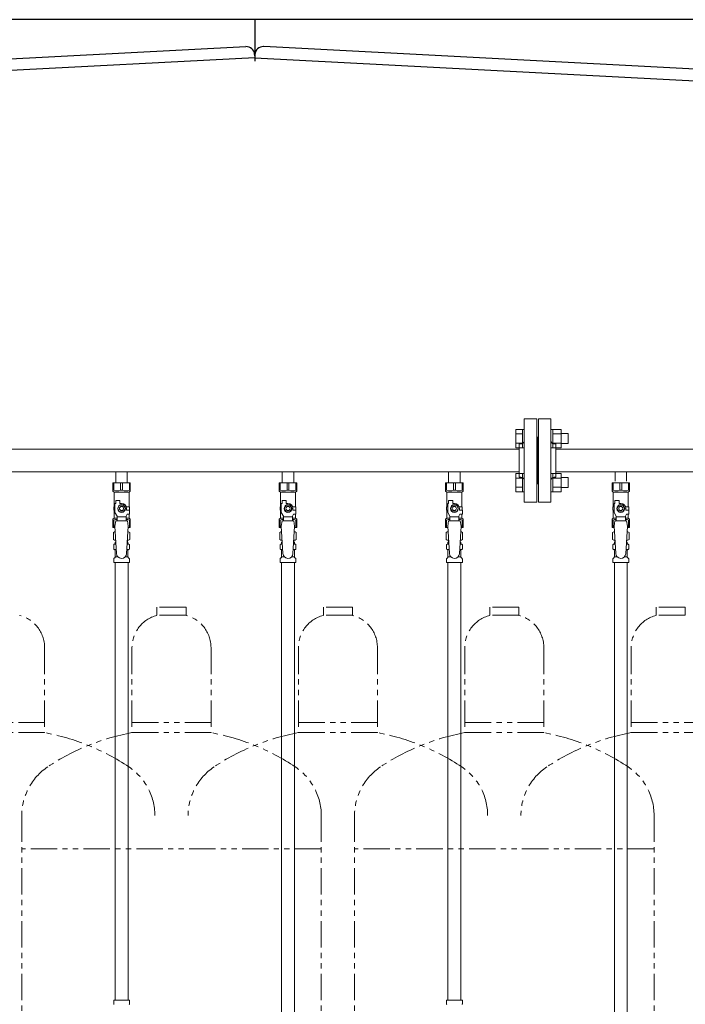
# Model space of a CAD drawing. Units: millimetres. Extents: x 4727 to 13059, y 7374 to 12431.
# Drawn here: x 6055 to 6855, y 8320 to 9504 of the extents above; entities that cross this region are included whole.
import ezdxf

# ---------------------------------------------------------------- set-up
doc = ezdxf.new("R2010")
doc.units = ezdxf.units.MM
doc.linetypes.add('PHANTOM', pattern=[63.5, 31.75, -6.35, 6.35, -6.35, 6.35, -6.35])
doc.linetypes.add('実線', pattern=[0])
for name, color, linetype in [('CSLAYER17', 7, 'Continuous'), ('NoLayerName_008', 7, 'Continuous'), ('NoLayerName_009', 7, 'Continuous'), ('NoLayerName_010', 7, 'Continuous'), ('ガス管', 7, 'Continuous')]:
    doc.layers.add(name, color=color, linetype=linetype)
doc.layers.add('ガス配管細', color=4, linetype='Continuous', lineweight=20)

msp = doc.modelspace()

# ---------------------------------------------------------------- linework, layer by layer
at = {"color": 7, "linetype": 'Continuous', "lineweight": 25}
for p, q in [((6352.5, 9503.9), (5337.5, 9503.9)), ((6337.5, 9503.9), (6337.5, 9453.9)), ((8802.5, 9503.9), (6337.5, 9503.9)), ((5346.8, 9420.2), (6326.8, 9471.5)), ((7553.3, 9408.4), (6348.3, 9471.5)), ((6337.5, 9458.1), (5337.5, 9405.7)), ((6337.3, 9462.1), (6337.5, 9458.1)), ((6337.8, 9462.1), (6337.5, 9458.1)), ((6337.5, 9458.1), (7562.5, 9393.9))]:
    msp.add_line(p, q, dxfattribs=at)
at = {"color": 3, "linetype": 'Continuous', "lineweight": 9}
for p, q in [((6651.2, 8989.4), (6651.2, 9011.4)), ((6651.2, 9011.4), (6659.2, 9011.4)), ((6659.2, 8989.4), (6659.2, 9011.4)), ((6659.2, 9011.4), (6661.5, 9011.4)), ((6661.5, 9011.4), (6661.5, 8989.4)), ((6695.8, 9011.4), (6693.5, 9011.4)), ((6693.5, 9011.4), (6693.5, 8989.4)), ((6695.8, 8989.4), (6695.8, 9011.4)), ((6705.8, 9011.4), (6695.8, 9011.4)), ((6705.8, 8989.4), (6705.8, 9011.4)), ((6651.2, 9005.9), (6659.2, 9005.9)), ((6705.8, 9005.9), (6695.8, 9005.9)), ((6714.2, 9006.4), (6705.8, 9006.4)), ((6714.2, 8994.4), (6714.2, 9006.4)), ((6651.2, 8994.9), (6659.2, 8994.9)), ((6651.2, 8989.4), (6659.2, 8989.4)), ((6659.2, 8989.4), (6661.5, 8989.4)), ((6695.8, 8989.4), (6693.5, 8989.4)), ((6705.8, 8994.9), (6695.8, 8994.9)), ((6705.8, 8989.4), (6695.8, 8989.4)), ((6714.2, 8994.4), (6705.8, 8994.4)), ((6651.2, 8936.4), (6651.2, 8958.3)), ((6651.2, 8958.3), (6659.2, 8958.3)), ((6651.2, 8952.8), (6659.2, 8952.8)), ((6659.2, 8936.4), (6659.2, 8958.4)), ((6659.2, 8958.4), (6661.5, 8958.4)), ((6661.5, 8958.4), (6661.5, 8936.4)), ((6695.8, 8958.4), (6693.5, 8958.4)), ((6693.5, 8958.4), (6693.5, 8936.4)), ((6695.8, 8936.4), (6695.8, 8958.4)), ((6705.8, 8958.3), (6695.8, 8958.3)), ((6705.8, 8952.8), (6695.8, 8952.8)), ((6705.8, 8936.4), (6705.8, 8958.4)), ((6714.2, 8953.4), (6705.8, 8953.4)), ((6714.2, 8941.4), (6714.2, 8953.4)), ((6651.2, 8941.9), (6659.2, 8941.9)), ((6651.2, 8936.4), (6659.2, 8936.4)), ((6659.2, 8936.4), (6661.5, 8936.4)), ((6695.8, 8936.4), (6693.5, 8936.4)), ((6705.8, 8941.9), (6695.8, 8941.9)), ((6705.8, 8936.4), (6695.8, 8936.4)), ((6714.2, 8941.4), (6705.8, 8941.4))]:
    msp.add_line(p, q, dxfattribs=at)
at = {"color": 3, "lineweight": 9}
for p, q in [((6169.1, 8873.6), (6170.9, 8873.6)), ((6169.1, 8867), (6171.3, 8867)), ((6183.8, 8867), (6186, 8867)), ((6184.2, 8873.6), (6186, 8873.6)), ((6369.1, 8873.6), (6370.9, 8873.6)), ((6369.1, 8867), (6371.3, 8867)), ((6383.8, 8867), (6386, 8867)), ((6384.2, 8873.6), (6386, 8873.6)), ((6569.1, 8873.6), (6570.9, 8873.6)), ((6569.1, 8867), (6571.3, 8867)), ((6583.8, 8867), (6586, 8867)), ((6584.2, 8873.6), (6586, 8873.6)), ((6769.1, 8873.6), (6770.9, 8873.6)), ((6769.1, 8867), (6771.3, 8867)), ((6783.8, 8867), (6786, 8867)), ((6784.2, 8873.6), (6786, 8873.6)), ((6169.8, 8858.2), (6173.2, 8858.2)), ((6181.9, 8858.2), (6185.2, 8858.2)), ((6369.8, 8858.2), (6373.2, 8858.2)), ((6381.9, 8858.2), (6385.2, 8858.2)), ((6569.8, 8858.2), (6573.2, 8858.2)), ((6581.9, 8858.2), (6585.2, 8858.2)), ((6769.8, 8858.2), (6773.2, 8858.2)), ((6781.9, 8858.2), (6785.2, 8858.2))]:
    msp.add_line(p, q, dxfattribs=at)
at = {"color": 7, "linetype": 'Continuous', "lineweight": 25}
for centre, start, end in [((6327.4, 9461.5), 3, 93), ((6347.7, 9461.5), 87, 177)]:
    msp.add_arc(centre, 10, start, end, dxfattribs=at)
at = {"layer": 'CSLAYER17', "color": 3, "lineweight": 9}
for p, q in [((6167, 8947.3), (6188, 8947.3)), ((6167, 8937.3), (6167, 8947.3)), ((6168.2, 8938.3), (6167, 8938.3)), ((6167, 8937.3), (6168.5, 8935.8)), ((6168.2, 8938.3), (6168.2, 8947.3)), ((6168.5, 8918.3), (6168.5, 8935.8)), ((6168.5, 8935.8), (6186.5, 8935.8)), ((6176.4, 8938.3), (6176.4, 8947.3)), ((6176.4, 8938.3), (6178.7, 8938.3)), ((6178.7, 8938.3), (6178.7, 8947.3)), ((6188, 8937.3), (6186.5, 8935.8)), ((6186.5, 8918.3), (6186.5, 8935.8)), ((6186.9, 8938.3), (6186.9, 8947.3)), ((6186.9, 8938.3), (6188, 8938.3)), ((6188, 8937.3), (6188, 8947.3)), ((6367, 8947.3), (6388, 8947.3)), ((6367, 8937.3), (6367, 8947.3)), ((6368.2, 8938.3), (6367, 8938.3)), ((6367, 8937.3), (6368.5, 8935.8)), ((6368.2, 8938.3), (6368.2, 8947.3)), ((6368.5, 8918.3), (6368.5, 8935.8)), ((6368.5, 8935.8), (6386.5, 8935.8)), ((6376.4, 8938.3), (6376.4, 8947.3)), ((6376.4, 8938.3), (6378.7, 8938.3)), ((6378.7, 8938.3), (6378.7, 8947.3)), ((6388, 8937.3), (6386.5, 8935.8)), ((6386.5, 8918.3), (6386.5, 8935.8)), ((6386.9, 8938.3), (6386.9, 8947.3)), ((6386.9, 8938.3), (6388, 8938.3)), ((6388, 8937.3), (6388, 8947.3)), ((6567, 8947.3), (6588, 8947.3)), ((6567, 8937.3), (6567, 8947.3)), ((6568.2, 8938.3), (6567, 8938.3)), ((6567, 8937.3), (6568.5, 8935.8)), ((6568.2, 8938.3), (6568.2, 8947.3)), ((6568.5, 8918.3), (6568.5, 8935.8)), ((6568.5, 8935.8), (6586.5, 8935.8)), ((6576.4, 8938.3), (6576.4, 8947.3)), ((6576.4, 8938.3), (6578.7, 8938.3)), ((6578.7, 8938.3), (6578.7, 8947.3)), ((6588, 8937.3), (6586.5, 8935.8)), ((6586.5, 8918.3), (6586.5, 8935.8)), ((6586.9, 8938.3), (6586.9, 8947.3)), ((6586.9, 8938.3), (6588, 8938.3)), ((6588, 8937.3), (6588, 8947.3)), ((6767, 8947.3), (6788, 8947.3)), ((6767, 8937.3), (6767, 8947.3)), ((6768.2, 8938.3), (6767, 8938.3)), ((6767, 8937.3), (6768.5, 8935.8)), ((6768.2, 8938.3), (6768.2, 8947.3)), ((6768.5, 8918.3), (6768.5, 8935.8)), ((6768.5, 8935.8), (6786.5, 8935.8)), ((6776.4, 8938.3), (6776.4, 8947.3)), ((6776.4, 8938.3), (6778.7, 8938.3)), ((6778.7, 8938.3), (6778.7, 8947.3)), ((6788, 8937.3), (6786.5, 8935.8)), ((6786.5, 8918.3), (6786.5, 8935.8)), ((6786.9, 8938.3), (6786.9, 8947.3)), ((6786.9, 8938.3), (6788, 8938.3)), ((6788, 8937.3), (6788, 8947.3)), ((6170.5, 8922.3), (6170.5, 8925.9)), ((6170.5, 8925.9), (6175.5, 8925.9)), ((6175.5, 8922.3), (6175.5, 8925.9)), ((6370.5, 8922.3), (6370.5, 8925.9)), ((6370.5, 8925.9), (6375.5, 8925.9)), ((6375.5, 8922.3), (6375.5, 8925.9)), ((6570.5, 8922.3), (6570.5, 8925.9)), ((6570.5, 8925.9), (6575.5, 8925.9)), ((6575.5, 8922.3), (6575.5, 8925.9)), ((6770.5, 8922.3), (6770.5, 8925.9)), ((6770.5, 8925.9), (6775.5, 8925.9)), ((6775.5, 8922.3), (6775.5, 8925.9)), ((6169.5, 8918.3), (6168, 8918.3)), ((6168, 8918.3), (6168, 8914.3)), ((6168, 8914.3), (6169.5, 8914.3)), ((6168.5, 8904.8), (6168.5, 8914.3)), ((6169.5, 8911.5), (6169.5, 8922.3)), ((6170.5, 8922.3), (6169.5, 8922.3)), ((6175.2, 8920.3), (6172.9, 8916.3)), ((6172.9, 8916.3), (6175.2, 8912.3)), ((6179.9, 8920.3), (6175.2, 8920.3)), ((6175.2, 8912.3), (6179.9, 8912.3)), ((6177.5, 8922.3), (6175.5, 8922.3)), ((6182.2, 8916.3), (6179.9, 8920.3)), ((6179.9, 8912.3), (6182.2, 8916.3)), ((6183.2, 8918.3), (6187, 8918.3)), ((6183.5, 8916.3), (6183.5, 8914.3)), ((6187.1, 8914.3), (6183.5, 8914.3)), ((6187, 8918.3), (6187, 8914.3)), ((6187, 8918.3), (6187, 8914.3)), ((6187.1, 8909.3), (6187.1, 8914.3)), ((6369.5, 8918.3), (6368, 8918.3)), ((6368, 8918.3), (6368, 8914.3)), ((6368, 8914.3), (6369.5, 8914.3)), ((6368.5, 8904.8), (6368.5, 8914.3)), ((6369.5, 8911.5), (6369.5, 8922.3)), ((6370.5, 8922.3), (6369.5, 8922.3)), ((6375.2, 8920.3), (6372.9, 8916.3)), ((6372.9, 8916.3), (6375.2, 8912.3)), ((6379.9, 8920.3), (6375.2, 8920.3)), ((6375.2, 8912.3), (6379.9, 8912.3)), ((6377.5, 8922.3), (6375.5, 8922.3)), ((6382.2, 8916.3), (6379.9, 8920.3)), ((6379.9, 8912.3), (6382.2, 8916.3)), ((6383.2, 8918.3), (6387, 8918.3)), ((6383.5, 8916.3), (6383.5, 8914.3)), ((6387.1, 8914.3), (6383.5, 8914.3)), ((6387, 8918.3), (6387, 8914.3)), ((6387, 8918.3), (6387, 8914.3)), ((6387.1, 8909.3), (6387.1, 8914.3)), ((6569.5, 8918.3), (6568, 8918.3)), ((6568, 8918.3), (6568, 8914.3)), ((6568, 8914.3), (6569.5, 8914.3)), ((6568.5, 8904.8), (6568.5, 8914.3)), ((6569.5, 8911.5), (6569.5, 8922.3)), ((6570.5, 8922.3), (6569.5, 8922.3)), ((6575.2, 8920.3), (6572.9, 8916.3)), ((6572.9, 8916.3), (6575.2, 8912.3)), ((6579.9, 8920.3), (6575.2, 8920.3)), ((6575.2, 8912.3), (6579.9, 8912.3)), ((6577.5, 8922.3), (6575.5, 8922.3)), ((6582.2, 8916.3), (6579.9, 8920.3)), ((6579.9, 8912.3), (6582.2, 8916.3)), ((6583.2, 8918.3), (6587, 8918.3)), ((6583.5, 8916.3), (6583.5, 8914.3)), ((6587.1, 8914.3), (6583.5, 8914.3)), ((6587, 8918.3), (6587, 8914.3)), ((6587, 8918.3), (6587, 8914.3)), ((6587.1, 8909.3), (6587.1, 8914.3)), ((6769.5, 8918.3), (6768, 8918.3)), ((6768, 8918.3), (6768, 8914.3)), ((6768, 8914.3), (6769.5, 8914.3)), ((6768.5, 8904.8), (6768.5, 8914.3)), ((6769.5, 8911.5), (6769.5, 8922.3)), ((6770.5, 8922.3), (6769.5, 8922.3)), ((6775.2, 8920.3), (6772.9, 8916.3)), ((6772.9, 8916.3), (6775.2, 8912.3)), ((6779.9, 8920.3), (6775.2, 8920.3)), ((6775.2, 8912.3), (6779.9, 8912.3)), ((6777.5, 8922.3), (6775.5, 8922.3)), ((6782.2, 8916.3), (6779.9, 8920.3)), ((6779.9, 8912.3), (6782.2, 8916.3)), ((6783.2, 8918.3), (6787, 8918.3)), ((6783.5, 8916.3), (6783.5, 8914.3)), ((6787.1, 8914.3), (6783.5, 8914.3)), ((6787, 8918.3), (6787, 8914.3)), ((6787, 8918.3), (6787, 8914.3)), ((6787.1, 8909.3), (6787.1, 8914.3)), ((6167, 8903.3), (6168.5, 8904.8)), ((6167, 8903.3), (6167, 8893.3)), ((6168.2, 8902.3), (6167, 8902.3)), ((6168.2, 8902.3), (6168.2, 8893.3)), ((6168.5, 8904.8), (6172, 8904.8)), ((6172, 8907.2), (6169.5, 8911.5)), ((6170.5, 8901.3), (6169.5, 8895.1)), ((6184.5, 8901.3), (6170.5, 8901.3)), ((6172, 8901.3), (6172, 8907.2)), ((6183, 8906.1), (6172, 8906.1)), ((6183, 8907.2), (6184.2, 8909.3)), ((6183, 8901.3), (6183, 8907.2)), ((6183, 8904.8), (6186.5, 8904.8)), ((6187.1, 8909.3), (6184.2, 8909.3)), ((6184.5, 8901.3), (6185.5, 8895.1)), ((6186.5, 8904.8), (6186.5, 8909.3)), ((6188, 8903.3), (6186.5, 8904.8)), ((6186.9, 8902.3), (6186.9, 8893.3)), ((6186.9, 8902.3), (6188, 8902.3)), ((6188, 8903.3), (6188, 8893.3)), ((6367, 8903.3), (6368.5, 8904.8)), ((6367, 8903.3), (6367, 8893.3)), ((6368.2, 8902.3), (6367, 8902.3)), ((6368.2, 8902.3), (6368.2, 8893.3)), ((6368.5, 8904.8), (6372, 8904.8)), ((6372, 8907.2), (6369.5, 8911.5)), ((6370.5, 8901.3), (6369.5, 8895.1)), ((6384.5, 8901.3), (6370.5, 8901.3)), ((6372, 8901.3), (6372, 8907.2)), ((6383, 8906.1), (6372, 8906.1)), ((6383, 8907.2), (6384.2, 8909.3)), ((6383, 8901.3), (6383, 8907.2)), ((6383, 8904.8), (6386.5, 8904.8)), ((6387.1, 8909.3), (6384.2, 8909.3)), ((6384.5, 8901.3), (6385.5, 8895.1)), ((6386.5, 8904.8), (6386.5, 8909.3)), ((6388, 8903.3), (6386.5, 8904.8)), ((6386.9, 8902.3), (6386.9, 8893.3)), ((6386.9, 8902.3), (6388, 8902.3)), ((6388, 8903.3), (6388, 8893.3)), ((6567, 8903.3), (6568.5, 8904.8)), ((6567, 8903.3), (6567, 8893.3)), ((6568.2, 8902.3), (6567, 8902.3)), ((6568.2, 8902.3), (6568.2, 8893.3)), ((6568.5, 8904.8), (6572, 8904.8)), ((6572, 8907.2), (6569.5, 8911.5)), ((6570.5, 8901.3), (6569.5, 8895.1)), ((6584.5, 8901.3), (6570.5, 8901.3)), ((6572, 8901.3), (6572, 8907.2)), ((6583, 8906.1), (6572, 8906.1)), ((6583, 8907.2), (6584.2, 8909.3)), ((6583, 8901.3), (6583, 8907.2)), ((6583, 8904.8), (6586.5, 8904.8)), ((6587.1, 8909.3), (6584.2, 8909.3)), ((6584.5, 8901.3), (6585.5, 8895.1)), ((6586.5, 8904.8), (6586.5, 8909.3)), ((6588, 8903.3), (6586.5, 8904.8)), ((6586.9, 8902.3), (6586.9, 8893.3)), ((6586.9, 8902.3), (6588, 8902.3)), ((6588, 8903.3), (6588, 8893.3)), ((6767, 8903.3), (6768.5, 8904.8)), ((6767, 8903.3), (6767, 8893.3)), ((6768.2, 8902.3), (6767, 8902.3)), ((6768.2, 8902.3), (6768.2, 8893.3)), ((6768.5, 8904.8), (6772, 8904.8)), ((6772, 8907.2), (6769.5, 8911.5)), ((6770.5, 8901.3), (6769.5, 8895.1)), ((6784.5, 8901.3), (6770.5, 8901.3)), ((6772, 8901.3), (6772, 8907.2)), ((6783, 8906.1), (6772, 8906.1)), ((6783, 8907.2), (6784.2, 8909.3)), ((6783, 8901.3), (6783, 8907.2)), ((6783, 8904.8), (6786.5, 8904.8)), ((6787.1, 8909.3), (6784.2, 8909.3)), ((6784.5, 8901.3), (6785.5, 8895.1)), ((6786.5, 8904.8), (6786.5, 8909.3)), ((6788, 8903.3), (6786.5, 8904.8)), ((6786.9, 8902.3), (6786.9, 8893.3)), ((6786.9, 8902.3), (6788, 8902.3)), ((6788, 8903.3), (6788, 8893.3)), ((6167, 8893.3), (6169.7, 8893.3)), ((6169.5, 8895.1), (6171.5, 8862.3)), ((6185.5, 8895.1), (6183.5, 8861.9)), ((6185.4, 8893.3), (6188, 8893.3)), ((6367, 8893.3), (6369.7, 8893.3)), ((6369.5, 8895.1), (6371.5, 8862.3)), ((6385.5, 8895.1), (6383.5, 8861.9)), ((6385.4, 8893.3), (6388, 8893.3)), ((6567, 8893.3), (6569.7, 8893.3)), ((6569.5, 8895.1), (6571.5, 8862.3)), ((6585.5, 8895.1), (6583.5, 8861.9)), ((6585.4, 8893.3), (6588, 8893.3)), ((6767, 8893.3), (6769.7, 8893.3)), ((6769.5, 8895.1), (6771.5, 8862.3)), ((6785.5, 8895.1), (6783.5, 8861.9)), ((6785.4, 8893.3), (6788, 8893.3))]:
    msp.add_line(p, q, dxfattribs=at)
for centre, radius in [((6177.5, 8916.3), 4.62), ((6177.5, 8916.3), 2.5), ((6377.5, 8916.3), 4.62), ((6377.5, 8916.3), 2.5), ((6577.5, 8916.3), 4.62), ((6577.5, 8916.3), 2.5), ((6777.5, 8916.3), 4.62), ((6777.5, 8916.3), 2.5)]:
    msp.add_circle(centre, radius, dxfattribs=at)
for centre, radius, start, end in [((6172.3, 8947.2), 9.79, 245.4827, 294.5173), ((6182.8, 8947.2), 9.79, 245.4827, 294.5173), ((6372.3, 8947.2), 9.79, 245.4827, 294.5173), ((6382.8, 8947.2), 9.79, 245.4827, 294.5173), ((6572.3, 8947.2), 9.79, 245.4827, 294.5173), ((6582.8, 8947.2), 9.79, 245.4827, 294.5173), ((6772.3, 8947.2), 9.79, 245.4827, 294.5173), ((6782.8, 8947.2), 9.79, 245.4827, 294.5173), ((6177.5, 8916.3), 6, 0, 90), ((6377.5, 8916.3), 6, 0, 90), ((6577.5, 8916.3), 6, 0, 90), ((6777.5, 8916.3), 6, 0, 90), ((6172.3, 8893.4), 9.79, 91.4635, 114.5173), ((6182.8, 8893.4), 9.79, 65.4827, 88.5365), ((6372.3, 8893.4), 9.79, 91.4635, 114.5173), ((6382.8, 8893.4), 9.79, 65.4827, 88.5365), ((6572.3, 8893.4), 9.79, 91.4635, 114.5173), ((6582.8, 8893.4), 9.79, 65.4827, 88.5365), ((6772.3, 8893.4), 9.79, 91.4635, 114.5173), ((6782.8, 8893.4), 9.79, 65.4827, 88.5365), ((6177.5, 8862.3), 6, 180, 356.5298), ((6377.5, 8862.3), 6, 180, 356.5298), ((6577.5, 8862.3), 6, 180, 356.5298), ((6777.5, 8862.3), 6, 180, 356.5298)]:
    msp.add_arc(centre, radius, start, end, dxfattribs=at)
at = {"layer": 'NoLayerName_008', "color": 3, "linetype": 'Continuous', "lineweight": 9}
for p, q in [((6168, 8325.3), (6187.1, 8325.3)), ((6168, 8325.3), (6168, 8321)), ((6187.1, 8325.3), (6187.1, 8321)), ((6568, 8325.3), (6587.1, 8325.3)), ((6568, 8325.3), (6568, 8321)), ((6587.1, 8325.3), (6587.1, 8321))]:
    msp.add_line(p, q, dxfattribs=at)
for centre, start, end in [((6169, 8321), 180, 225), ((6186.1, 8321), 315, 0), ((6569, 8321), 180, 225), ((6586.1, 8321), 315, 0)]:
    msp.add_arc(centre, 1, start, end, dxfattribs=at)
at = {"layer": 'NoLayerName_009', "color": 3, "linetype": 'Continuous', "lineweight": 9}
for p, q in [((6167.7, 8887.5), (6169, 8888.3)), ((6167.7, 8887.5), (6167.7, 8879)), ((6167.7, 8879), (6169, 8878.3)), ((6169, 8888.3), (6170, 8888.3)), ((6169, 8888.3), (6170, 8888.3)), ((6169, 8878.3), (6170.6, 8878.3)), ((6170.5, 8877.8), (6170.5, 8876.3)), ((6184.5, 8878.3), (6186, 8878.3)), ((6184.5, 8877.8), (6184.5, 8876.3)), ((6185.1, 8888.3), (6186, 8888.3)), ((6185.1, 8888.3), (6186, 8888.3)), ((6187.4, 8887.5), (6186, 8888.3)), ((6187.4, 8879), (6186, 8878.3)), ((6187.4, 8887.5), (6187.4, 8879)), ((6367.7, 8887.5), (6369, 8888.3)), ((6367.7, 8887.5), (6367.7, 8879)), ((6367.7, 8879), (6369, 8878.3)), ((6369, 8888.3), (6370, 8888.3)), ((6369, 8888.3), (6370, 8888.3)), ((6369, 8878.3), (6370.6, 8878.3)), ((6370.5, 8877.8), (6370.5, 8876.3)), ((6384.5, 8878.3), (6386, 8878.3)), ((6384.5, 8877.8), (6384.5, 8876.3)), ((6385.1, 8888.3), (6386, 8888.3)), ((6385.1, 8888.3), (6386, 8888.3)), ((6387.4, 8887.5), (6386, 8888.3)), ((6387.4, 8879), (6386, 8878.3)), ((6387.4, 8887.5), (6387.4, 8879)), ((6567.7, 8887.5), (6569, 8888.3)), ((6567.7, 8887.5), (6567.7, 8879)), ((6567.7, 8879), (6569, 8878.3)), ((6569, 8888.3), (6570, 8888.3)), ((6569, 8888.3), (6570, 8888.3)), ((6569, 8878.3), (6570.6, 8878.3)), ((6570.5, 8877.8), (6570.5, 8876.3)), ((6584.5, 8878.3), (6586, 8878.3)), ((6584.5, 8877.8), (6584.5, 8876.3)), ((6585.1, 8888.3), (6586, 8888.3)), ((6585.1, 8888.3), (6586, 8888.3)), ((6587.4, 8887.5), (6586, 8888.3)), ((6587.4, 8879), (6586, 8878.3)), ((6587.4, 8887.5), (6587.4, 8879)), ((6767.7, 8887.5), (6769, 8888.3)), ((6767.7, 8887.5), (6767.7, 8879)), ((6767.7, 8879), (6769, 8878.3)), ((6769, 8888.3), (6770, 8888.3)), ((6769, 8888.3), (6770, 8888.3)), ((6769, 8878.3), (6770.6, 8878.3)), ((6770.5, 8877.8), (6770.5, 8876.3)), ((6784.5, 8878.3), (6786, 8878.3)), ((6784.5, 8877.8), (6784.5, 8876.3)), ((6785.1, 8888.3), (6786, 8888.3)), ((6785.1, 8888.3), (6786, 8888.3)), ((6787.4, 8887.5), (6786, 8888.3)), ((6787.4, 8879), (6786, 8878.3)), ((6787.4, 8887.5), (6787.4, 8879)), ((6168, 8868), (6168, 8872.5)), ((6168.7, 8873.5), (6169.1, 8873.6)), ((6168.7, 8867.1), (6169.1, 8867)), ((6169.8, 8874.5), (6169.8, 8875.3)), ((6169.8, 8858.2), (6169.8, 8866)), ((6170.5, 8876.3), (6170.7, 8876.3)), ((6184.4, 8876.3), (6184.5, 8876.3)), ((6185.2, 8874.5), (6185.2, 8875.3)), ((6185.2, 8858.2), (6185.2, 8866)), ((6186.4, 8873.5), (6186, 8873.6)), ((6186.4, 8867.1), (6186, 8867)), ((6187.1, 8868), (6187.1, 8872.5)), ((6368, 8868), (6368, 8872.5)), ((6368.7, 8873.5), (6369.1, 8873.6)), ((6368.7, 8867.1), (6369.1, 8867)), ((6369.8, 8874.5), (6369.8, 8875.3)), ((6369.8, 8858.2), (6369.8, 8866)), ((6370.5, 8876.3), (6370.7, 8876.3)), ((6384.4, 8876.3), (6384.5, 8876.3)), ((6385.2, 8874.5), (6385.2, 8875.3)), ((6385.2, 8858.2), (6385.2, 8866)), ((6386.4, 8873.5), (6386, 8873.6)), ((6386.4, 8867.1), (6386, 8867)), ((6387.1, 8868), (6387.1, 8872.5)), ((6568, 8868), (6568, 8872.5)), ((6568.7, 8873.5), (6569.1, 8873.6)), ((6568.7, 8867.1), (6569.1, 8867)), ((6569.8, 8874.5), (6569.8, 8875.3)), ((6569.8, 8858.2), (6569.8, 8866)), ((6570.5, 8876.3), (6570.7, 8876.3)), ((6584.4, 8876.3), (6584.5, 8876.3)), ((6585.2, 8874.5), (6585.2, 8875.3)), ((6585.2, 8858.2), (6585.2, 8866)), ((6586.4, 8873.5), (6586, 8873.6)), ((6586.4, 8867.1), (6586, 8867)), ((6587.1, 8868), (6587.1, 8872.5)), ((6768, 8868), (6768, 8872.5)), ((6768.7, 8873.5), (6769.1, 8873.6)), ((6768.7, 8867.1), (6769.1, 8867)), ((6769.8, 8874.5), (6769.8, 8875.3)), ((6769.8, 8858.2), (6769.8, 8866)), ((6770.5, 8876.3), (6770.7, 8876.3)), ((6784.4, 8876.3), (6784.5, 8876.3)), ((6785.2, 8874.5), (6785.2, 8875.3)), ((6785.2, 8858.2), (6785.2, 8866)), ((6786.4, 8873.5), (6786, 8873.6)), ((6786.4, 8867.1), (6786, 8867)), ((6787.1, 8868), (6787.1, 8872.5)), ((6168, 8851.3), (6168, 8855.5)), ((6168.3, 8856.2), (6169.6, 8857.5)), ((6186.8, 8856.2), (6185.5, 8857.5)), ((6187.1, 8851.3), (6187.1, 8855.5)), ((6368, 8851.3), (6368, 8855.5)), ((6368.3, 8856.2), (6369.6, 8857.5)), ((6386.8, 8856.2), (6385.5, 8857.5)), ((6387.1, 8851.3), (6387.1, 8855.5)), ((6568, 8851.3), (6568, 8855.5)), ((6568.3, 8856.2), (6569.6, 8857.5)), ((6586.8, 8856.2), (6585.5, 8857.5)), ((6587.1, 8851.3), (6587.1, 8855.5)), ((6768, 8851.3), (6768, 8855.5)), ((6768.3, 8856.2), (6769.6, 8857.5)), ((6786.8, 8856.2), (6785.5, 8857.5)), ((6787.1, 8851.3), (6787.1, 8855.5)), ((6168, 8851.3), (6187.1, 8851.3)), ((6368, 8851.3), (6387.1, 8851.3)), ((6568, 8851.3), (6587.1, 8851.3)), ((6768, 8851.3), (6787.1, 8851.3))]:
    msp.add_line(p, q, dxfattribs=at)
for centre, radius, start, end in [((6170.2, 8883.9), 4.34, 92.9529, 115.6158), ((6170.2, 8882.6), 4.34, 244.3842, 275.0777), ((6170, 8877.8), 0.5, 360, 90), ((6184.9, 8882.6), 4.34, 264.9966, 295.6158), ((6185, 8877.8), 0.5, 90, 180), ((6184.9, 8883.9), 4.34, 64.3842, 87.017), ((6370.2, 8883.9), 4.34, 92.9529, 115.6158), ((6370.2, 8882.6), 4.34, 244.3842, 275.0777), ((6370, 8877.8), 0.5, 360, 90), ((6384.9, 8882.6), 4.34, 264.9966, 295.6158), ((6385, 8877.8), 0.5, 90, 180), ((6384.9, 8883.9), 4.34, 64.3842, 87.017), ((6570.2, 8883.9), 4.34, 92.9529, 115.6158), ((6570.2, 8882.6), 4.34, 244.3842, 275.0777), ((6570, 8877.8), 0.5, 360, 90), ((6584.9, 8882.6), 4.34, 264.9966, 295.6158), ((6585, 8877.8), 0.5, 90, 180), ((6584.9, 8883.9), 4.34, 64.3842, 87.017), ((6770.2, 8883.9), 4.34, 92.9529, 115.6158), ((6770.2, 8882.6), 4.34, 244.3842, 275.0777), ((6770, 8877.8), 0.5, 360, 90), ((6784.9, 8882.6), 4.34, 264.9966, 295.6158), ((6785, 8877.8), 0.5, 90, 180), ((6784.9, 8883.9), 4.34, 64.3842, 87.017), ((6169, 8872.5), 1, 105, 180), ((6169, 8868), 1, 180, 255), ((6168.8, 8874.5), 1, 285, 360), ((6168.8, 8866), 1, 360, 75), ((6170.8, 8875.3), 1, 98.7985, 180), ((6169.9, 8874.6), 0.612, 90, 90.1686), ((6184.2, 8875.3), 1, 360, 80.8383), ((6186.2, 8874.5), 1, 180, 255), ((6186.2, 8866), 1, 105, 180), ((6186.1, 8872.5), 1, 360, 75), ((6186.1, 8868), 1, 285, 360), ((6369, 8872.5), 1, 105, 180), ((6369, 8868), 1, 180, 255), ((6368.8, 8874.5), 1, 285, 360), ((6368.8, 8866), 1, 360, 75), ((6370.8, 8875.3), 1, 98.7985, 180), ((6369.9, 8874.6), 0.612, 90, 90.1686), ((6384.2, 8875.3), 1, 360, 80.8383), ((6386.2, 8874.5), 1, 180, 255), ((6386.2, 8866), 1, 105, 180), ((6386.1, 8872.5), 1, 360, 75), ((6386.1, 8868), 1, 285, 360), ((6569, 8872.5), 1, 105, 180), ((6569, 8868), 1, 180, 255), ((6568.8, 8874.5), 1, 285, 360), ((6568.8, 8866), 1, 360, 75), ((6570.8, 8875.3), 1, 98.7985, 180), ((6569.9, 8874.6), 0.612, 90, 90.1686), ((6584.2, 8875.3), 1, 360, 80.8383), ((6586.2, 8874.5), 1, 180, 255), ((6586.2, 8866), 1, 105, 180), ((6586.1, 8872.5), 1, 360, 75), ((6586.1, 8868), 1, 285, 360), ((6769, 8872.5), 1, 105, 180), ((6769, 8868), 1, 180, 255), ((6768.8, 8874.5), 1, 285, 360), ((6768.8, 8866), 1, 360, 75), ((6770.8, 8875.3), 1, 98.7985, 180), ((6769.9, 8874.6), 0.612, 90, 90.1686), ((6784.2, 8875.3), 1, 360, 80.8383), ((6786.2, 8874.5), 1, 180, 255), ((6786.2, 8866), 1, 105, 180), ((6786.1, 8872.5), 1, 360, 75), ((6786.1, 8868), 1, 285, 360), ((6169, 8855.5), 1, 135, 180), ((6168.8, 8858.2), 1, 315, 360), ((6186.2, 8858.2), 1, 180, 225), ((6186.1, 8855.5), 1, 360, 45), ((6369, 8855.5), 1, 135, 180), ((6368.8, 8858.2), 1, 315, 360), ((6386.2, 8858.2), 1, 180, 225), ((6386.1, 8855.5), 1, 360, 45), ((6569, 8855.5), 1, 135, 180), ((6568.8, 8858.2), 1, 315, 360), ((6586.2, 8858.2), 1, 180, 225), ((6586.1, 8855.5), 1, 360, 45), ((6769, 8855.5), 1, 135, 180), ((6768.8, 8858.2), 1, 315, 360), ((6786.2, 8858.2), 1, 180, 225), ((6786.1, 8855.5), 1, 360, 45)]:
    msp.add_arc(centre, radius, start, end, dxfattribs=at)
at = {"layer": 'NoLayerName_010', "color": 3, "linetype": 'Continuous', "lineweight": 9}
for p, q in [((6169.8, 8851.3), (6169.8, 8325.3)), ((6185.3, 8851.3), (6185.3, 8325.3)), ((6369.8, 8851.3), (6369.8, 7925.3)), ((6385.3, 8851.3), (6385.3, 7925.3)), ((6569.8, 8851.3), (6569.8, 8325.3)), ((6585.3, 8851.3), (6585.3, 8325.3)), ((6769.8, 8851.3), (6769.8, 7925.3)), ((6785.3, 8851.3), (6785.3, 7925.3))]:
    msp.add_line(p, q, dxfattribs=at)
at = {"layer": 'ガス管', "color": 3, "linetype": '実線', "lineweight": 9, "ltscale": 0.001}
for p, q in [((6661.5, 9023.9), (6661.5, 8923.9)), ((6661.5, 9023.9), (6676.5, 9023.9)), ((6676.5, 9023.9), (6676.5, 8923.9)), ((6678.5, 9023.9), (6678.5, 8923.9)), ((6693.5, 9023.9), (6678.5, 9023.9)), ((6693.5, 9023.9), (6693.5, 8923.9)), ((6677.5, 9001.9), (6676.5, 9001.9)), ((6677.5, 9001.9), (6677.5, 8945.9)), ((6677.5, 9001.9), (6677.5, 8945.9)), ((6677.5, 9001.9), (6678.5, 9001.9)), ((6655.5, 8987.5), (5838.5, 8987.5)), ((6655.5, 8993.9), (6655.5, 8953.9)), ((6657.5, 8993.9), (6655.5, 8993.9)), ((6697.5, 8993.9), (6699.5, 8993.9)), ((6699.5, 8993.9), (6699.5, 8953.9)), ((7655.5, 8987.5), (6699.5, 8987.5)), ((6655.5, 8960.3), (5838.5, 8960.3)), ((6170.6, 8960.3), (6170.6, 8947.3)), ((6184.4, 8960.3), (6184.4, 8947.3)), ((6370.6, 8960.3), (6370.6, 8947.3)), ((6384.4, 8960.3), (6384.4, 8947.3)), ((6570.6, 8960.3), (6570.6, 8947.3)), ((6584.4, 8960.3), (6584.4, 8947.3)), ((7655.5, 8960.3), (6699.5, 8960.3)), ((6770.6, 8949.3), (6770.6, 8960.3)), ((6784.4, 8949.3), (6784.4, 8960.3)), ((6657.5, 8953.9), (6655.5, 8953.9)), ((6697.5, 8953.9), (6699.5, 8953.9)), ((6677.5, 8945.9), (6676.5, 8945.9)), ((6677.5, 8945.9), (6678.5, 8945.9)), ((6676.5, 8923.9), (6661.5, 8923.9)), ((6678.5, 8923.9), (6693.5, 8923.9))]:
    msp.add_line(p, q, dxfattribs=at)
for centre, start, end in [((6657.5, 8997.9), 270, 0), ((6697.5, 8997.9), 180, 270), ((6657.5, 8949.9), 0, 90), ((6697.5, 8949.9), 90, 180)]:
    msp.add_arc(centre, 4, start, end, dxfattribs=at)
at = {"layer": 'ガス配管細', "color": 4, "linetype": 'PHANTOM', "lineweight": 9}
for p, q in [((6255, 8797.9), (6220, 8797.9)), ((6220, 8797.9), (6220, 8787.9)), ((6255, 8797.9), (6255, 8787.9)), ((6455, 8797.9), (6420, 8797.9)), ((6420, 8797.9), (6420, 8787.9)), ((6455, 8797.9), (6455, 8787.9)), ((6655, 8797.9), (6620, 8797.9)), ((6620, 8797.9), (6620, 8787.9)), ((6655, 8797.9), (6655, 8787.9)), ((6855, 8797.9), (6820, 8797.9)), ((6820, 8797.9), (6820, 8787.9)), ((6855, 8797.9), (6855, 8787.9)), ((6255, 8787.9), (6220, 8787.9)), ((6455, 8787.9), (6420, 8787.9)), ((6655, 8787.9), (6620, 8787.9)), ((6855, 8787.9), (6820, 8787.9)), ((6085, 8749.1), (6085, 8646.9)), ((6190, 8749.1), (6190, 8646.9)), ((6285, 8749.1), (6285, 8646.9)), ((6390, 8749.1), (6390, 8646.9)), ((6485, 8749.1), (6485, 8646.9)), ((6590, 8749.1), (6590, 8646.9)), ((6685, 8749.1), (6685, 8646.9)), ((6790, 8749.1), (6790, 8646.9)), ((5990, 8658.9), (6085, 8658.9)), ((6190, 8658.9), (6285, 8658.9)), ((6390, 8658.9), (6485, 8658.9)), ((6590, 8658.9), (6685, 8658.9)), ((6790, 8658.9), (6885, 8658.9)), ((5990, 8646.9), (6085, 8646.9)), ((6190, 8646.9), (6285, 8646.9)), ((6390, 8646.9), (6485, 8646.9)), ((6590, 8646.9), (6685, 8646.9)), ((6790, 8646.9), (6885, 8646.9)), ((6057.5, 8547.4), (6057.5, 7505.9)), ((6417.5, 8547.4), (6417.5, 7505.9)), ((6457.5, 8547.4), (6457.5, 7505.9)), ((6817.5, 8547.4), (6817.5, 7505.9)), ((6417.5, 8507.4), (6057.5, 8507.4)), ((6817.5, 8507.4), (6457.5, 8507.4))]:
    msp.add_line(p, q, dxfattribs=at)
for centre, radius, start, end in [((6045, 8749.1), 40, 0, 75.5225), ((6230, 8749.1), 40, 104.4775, 180), ((6245, 8749.1), 40, 0, 75.5225), ((6430, 8749.1), 40, 104.4775, 180), ((6445, 8749.1), 40, 0, 75.5225), ((6630, 8749.1), 40, 104.4775, 180), ((6645, 8749.1), 40, 0, 75.5225), ((6830, 8749.1), 40, 104.4775, 180), ((6035, 8378.6), 272.9, 56.3268, 79.4429), ((6240, 8378.6), 272.9, 100.5571, 123.6732), ((6235, 8378.6), 272.9, 56.3268, 79.4429), ((6440, 8378.6), 272.9, 100.5571, 123.6732), ((6435, 8378.6), 272.9, 56.3268, 79.4429), ((6640, 8378.6), 272.9, 100.5571, 123.6732), ((6635, 8378.6), 272.9, 56.3268, 79.4429), ((6840, 8378.6), 272.9, 100.5571, 123.6732), ((6127.5, 8547.4), 70, 123.6732, 180), ((6147.5, 8547.4), 70, 0, 56.3268), ((6327.5, 8547.4), 70, 123.6732, 180), ((6347.5, 8547.4), 70, 0, 56.3268), ((6527.5, 8547.4), 70, 123.6732, 180), ((6547.5, 8547.4), 70, 0, 56.3268), ((6727.5, 8547.4), 70, 123.6732, 180), ((6747.5, 8547.4), 70, 0, 56.3268)]:
    msp.add_arc(centre, radius, start, end, dxfattribs=at)

doc.saveas('drawing.dxf')
